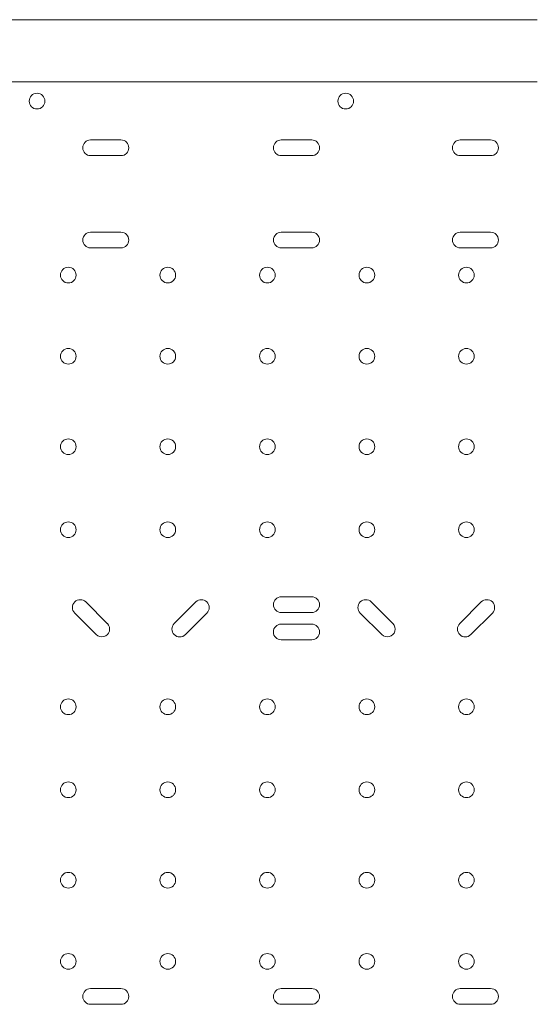
# Model space of a CAD drawing. Units: millimetres. Extents: x 0 to 59116, y 0 to 58871.
# Drawn here: x 48803 to 49084, y 48257 to 48791 of the extents above; entities that cross this region are included whole.
import ezdxf

# ---------------------------------------------------------------- set-up
doc = ezdxf.new("R2010")
doc.units = ezdxf.units.MM

# ---------------------------------------------------------------- blocks, each defined once
blk = doc.blocks.new('A$C079C0E9B')
at = {"color": 0, "linetype": 'Continuous', "lineweight": 0}
for p, q in [((32450.76, 38824.23), (32784.18, 38824.23)), ((32454.96, 38790.53), (32784.18, 38790.53)), ((32558.26, 38759.03), (32541.76, 38759.03)), ((32661.75, 38759.03), (32645.25, 38759.03)), ((32758.86, 38759.03), (32742.36, 38759.03)), ((32541.76, 38750.53), (32558.26, 38750.53)), ((32645.25, 38750.53), (32661.75, 38750.53)), ((32742.36, 38750.53), (32758.86, 38750.53)), ((32558.26, 38709.03), (32541.76, 38709.03)), ((32661.75, 38709.03), (32645.25, 38709.03)), ((32758.86, 38709.03), (32742.36, 38709.03)), ((32541.76, 38700.53), (32558.26, 38700.53)), ((32645.25, 38700.53), (32661.75, 38700.53)), ((32742.36, 38700.53), (32758.86, 38700.53)), ((32550.86, 38496.91), (32539.17, 38508.6)), ((32598.88, 38508.6), (32587.19, 38496.91)), ((32661.78, 38511.39), (32645.25, 38511.39)), ((32705.76, 38496.91), (32694.07, 38508.6)), ((32753.78, 38508.6), (32742.09, 38496.91)), ((32533.16, 38502.59), (32544.85, 38490.9)), ((32593.2, 38490.9), (32604.89, 38502.59)), ((32645.25, 38502.89), (32661.78, 38502.89)), ((32688.06, 38502.59), (32699.75, 38490.9)), ((32748.1, 38490.9), (32759.79, 38502.59)), ((32661.75, 38496.59), (32645.21, 38496.59)), ((32645.21, 38488.09), (32661.75, 38488.09)), ((32558.26, 38299.03), (32541.76, 38299.03)), ((32661.75, 38299.03), (32645.25, 38299.03)), ((32758.86, 38299.03), (32742.36, 38299.03)), ((32541.76, 38290.53), (32558.26, 38290.53)), ((32645.25, 38290.53), (32661.75, 38290.53)), ((32742.36, 38290.53), (32758.86, 38290.53))]:
    blk.add_line(p, q, dxfattribs=at)
for centre in [(32512.71, 38780.07), (32680.21, 38780.07), (32529.69, 38685.77), (32583.69, 38685.77), (32637.69, 38685.77), (32691.69, 38685.77), (32745.69, 38685.77), (32529.69, 38641.77), (32583.69, 38641.77), (32637.69, 38641.77), (32691.69, 38641.77), (32745.69, 38641.77), (32529.69, 38592.77), (32583.69, 38592.77), (32637.69, 38592.77), (32691.69, 38592.77), (32745.69, 38592.77), (32529.69, 38547.77), (32583.69, 38547.77), (32637.69, 38547.77), (32691.69, 38547.77), (32745.69, 38547.77), (32529.69, 38451.78), (32583.69, 38451.78), (32637.69, 38451.78), (32691.69, 38451.78), (32745.69, 38451.78), (32529.69, 38406.78), (32583.69, 38406.78), (32637.69, 38406.78), (32691.69, 38406.78), (32745.69, 38406.78), (32529.69, 38357.78), (32583.69, 38357.78), (32637.69, 38357.78), (32691.69, 38357.78), (32745.69, 38357.78), (32529.69, 38313.78), (32583.69, 38313.78), (32637.69, 38313.78), (32691.69, 38313.78), (32745.69, 38313.78)]:
    blk.add_circle(centre, 4.25, dxfattribs=at)
for centre, start, end in [((32541.76, 38754.78), 90, 270), ((32558.26, 38754.78), 270, 90), ((32645.25, 38754.78), 90, 270), ((32661.75, 38754.78), 270, 90), ((32742.36, 38754.78), 90, 270), ((32758.86, 38754.78), 270, 90), ((32541.76, 38704.78), 90, 270), ((32558.26, 38704.78), 270, 90), ((32645.25, 38704.78), 90, 270), ((32661.75, 38704.78), 270, 90), ((32742.36, 38704.78), 90, 270), ((32758.86, 38704.78), 270, 90), ((32536.17, 38505.6), 45, 225), ((32601.88, 38505.6), 315, 135), ((32645.25, 38507.14), 90, 270), ((32661.78, 38507.14), 270, 90), ((32691.07, 38505.6), 45, 225), ((32756.78, 38505.6), 315, 135), ((32547.86, 38493.91), 225, 45), ((32590.19, 38493.91), 135, 315), ((32645.21, 38492.34), 90, 270), ((32661.75, 38492.34), 270, 90), ((32702.76, 38493.91), 225, 45), ((32745.09, 38493.91), 135, 315), ((32541.76, 38294.78), 90, 270), ((32558.26, 38294.78), 270, 90), ((32645.25, 38294.78), 90, 270), ((32661.75, 38294.78), 270, 90), ((32742.36, 38294.78), 90, 270), ((32758.86, 38294.78), 270, 90)]:
    blk.add_arc(centre, 4.25, start, end, dxfattribs=at)

msp = doc.modelspace()

# ---------------------------------------------------------------- block references
at = {"color": 0}
msp.add_blockref('A$C079C0E9B', (16299.37, 9966.43), dxfattribs=at)

doc.saveas('drawing.dxf')
